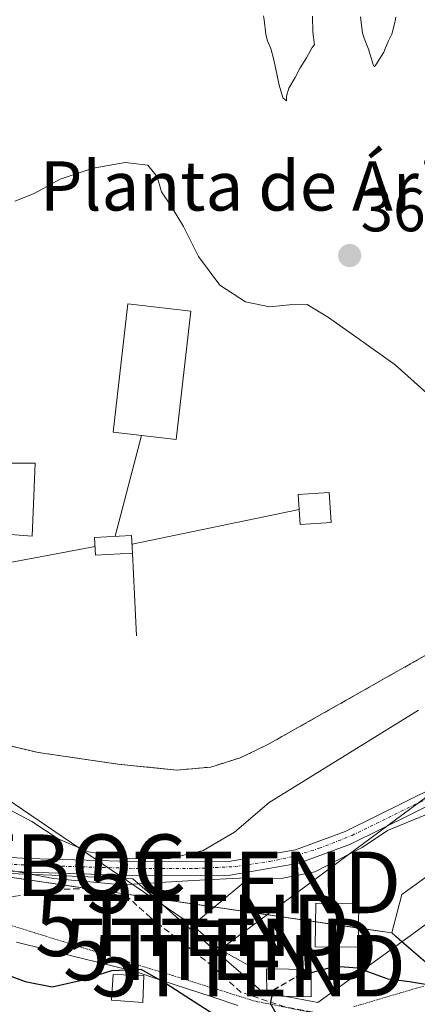
# Model space of a CAD drawing. Units: metres. Extents: x 553071 to 556524, y 4700877 to 4703216.
# Drawn here: x 555381 to 555446, y 4702054 to 4702214 of the extents above; entities that cross this region are included whole.
import ezdxf
from ezdxf.enums import TextEntityAlignment as Align

# ---------------------------------------------------------------- set-up
doc = ezdxf.new("R2010")
doc.units = ezdxf.units.M
doc.header["$MEASUREMENT"] = 0
for name, pattern in [('TRAZO_Y_PUNTO', [1, 0.5, -0.25, 0, -0.25]), ('TRAZOS2', [0.375, 0.25, -0.125]), ('TRAZOSX2', [1.5, 1, -0.5])]:
    doc.linetypes.add(name, pattern=pattern)
doc.layers.get('0').update_dxf_attribs({"lineweight": 5})
for name, color, linetype, lineweight in [('Carátula', 7, 'Continuous', 5), ('Cinta transportadora', 2, 'Continuous', 0), ('Corriente artificial Cxs', 5, 'Continuous', 13), ('Corriente artificial eje', 142, 'TRAZO_Y_PUNTO', 0), ('Corriente artificial superficial', 5, 'Continuous', 13), ('Cultivos leñosos', 92, 'Continuous', 0), ('Cultivos leñosos CxS', 92, 'Continuous', 0), ('Curva de nivel maestra', 36, 'Continuous', 30), ('Curva de nivel maestra oculto', 36, 'TRAZOSX2', 30), ('Curva de nivel normal', 36, 'Continuous', 0), ('Edificación', 1, 'Continuous', 13), ('Edificación Cxs', 1, 'Continuous', 13), ('Edificación industrial', 135, 'Continuous', 13), ('Edificación industrial Cxs', 135, 'Continuous', 13), ('Edificación ligera', 1, 'Continuous', 0), ('Edificación ligera Cxs', 1, 'Continuous', 0), ('Explotación a cielo abierto', 254, 'Continuous', 0), ('Explotación a cielo abierto Cxs', 254, 'Continuous', 0), ('Matorral', 135, 'Continuous', 0), ('Matorral CxS', 135, 'Continuous', 0), ('Pastizal CxS', 92, 'Continuous', 0), ('Punto de cota en terreno', 7, 'Continuous', 0), ('Punto fluvial boca hidrográfica', 7, 'Continuous', 0), ('Recinto industrial', 135, 'TRAZOSX2', 0), ('Recinto industrial CxS', 135, 'Continuous', 0), ('Rótulo de punto de cota en terreno', 19, 'Continuous', 0), ('Senda', 19, 'TRAZOSX2', 0), ('Suelo desnudo', 252, 'Continuous', 0), ('Suelo desnudo CxS', 43, 'Continuous', 0), ('Tendido', 6, 'Continuous', 0), ('Texto cartográfico', 19, 'Continuous', 0), ('Torre de tendido puntual', 7, 'Continuous', 0), ('Vía pecuaria', 92, 'Continuous', 13), ('Vía pecuaria CxS', 92, 'Continuous', 13), ('Vía pecuaria eje', 92, 'TRAZOS2', 0)]:
    doc.layers.add(name, color=color, linetype=linetype, lineweight=lineweight)
doc.styles.add('Arial', font='txt', dxfattribs={"height": 0.2})

# ---------------------------------------------------------------- blocks, each defined once
blk = doc.blocks.new('5PFBOC')
blk.add_text('5PFBOC', height=10).set_placement((0, 0), align=Align.MIDDLE_CENTER)
blk = doc.blocks.new('5PATER')
at = {"layer": 'Carátula', "linetype": 'Continuous', "lineweight": 5}
h = blk.add_hatch(color=250, dxfattribs=at)
edge = h.paths.add_edge_path()
edge.add_ellipse((0, 0.01), major_axis=(-1.33, -1.34), ratio=0.999422, start_angle=0, end_angle=360)
blk = doc.blocks.new('*U191')
at = {"layer": 'Explotación a cielo abierto Cxs', "color": 254, "linetype": 'Continuous', "lineweight": 0}
blk.add_polyline3d([(555526.94, 4702214.39, 369.94), (555519.97, 4702200.41, 368.98), (555507, 4702182.29, 369.49), (555505.42, 4702177.55, 369.3), (555498.05, 4702147.08, 368.92), (555495.56, 4702139.96, 368.11), (555494.22, 4702137.83, 367.93), (555492.5, 4702135.98, 367.78), (555488.11, 4702132.92, 367.27), (555466.06, 4702121.29, 366.77), (555458.06, 4702116.85, 365.09), (555421.84, 4702096.38, 363.3), (555417.33, 4702094.24, 364.89), (555412.54, 4702092.72, 364.93), (555407, 4702092.22, 363.78), (555397.43, 4702093.19, 364.38), (555384.46, 4702095.08, 365.97), (555379.62, 4702096.24, 363.98)], dxfattribs=at)
for points in [[(555426.77, 4702136.99, 365.23), (555427.09, 4702132.15, 374.45), (555432.11, 4702132.48, 372.48), (555431.8, 4702137.32, 368.79), (555426.77, 4702136.99, 365.23)], [(555393.63, 4702130.04, 366.67), (555393.79, 4702127.13, 369.59), (555399.81, 4702127.47, 369.2), (555399.65, 4702130.37, 368.32), (555393.63, 4702130.04, 366.67)]]:
    blk.add_polyline3d(points, close=True, dxfattribs=at)
blk = doc.blocks.new('5TTEND')
blk.add_text('5TTEND', height=10).set_placement((0, 0), align=Align.MIDDLE_CENTER)

msp = doc.modelspace()

# ---------------------------------------------------------------- linework, layer by layer
at = {"layer": 'Cinta transportadora', "color": 2, "linetype": 'Continuous', "lineweight": 0}
for points in [[(555396.99, 4702130.23, 364.59), (555401.28, 4702146.58, 364.14)], [(555399.73, 4702128.92, 364.03), (555426.93, 4702134.57, 364.1)], [(555375.78, 4702125.18, 364.67), (555393.71, 4702128.59, 364.31)], [(555399.81, 4702127.47, 364.01), (555400.44, 4702114.02, 364.2)]]:
    msp.add_polyline3d(points, dxfattribs=at)
at = {"layer": 'Corriente artificial Cxs', "color": 5, "linetype": 'Continuous', "lineweight": 13}
msp.add_polyline3d([(555382.81, 4702077.85, 355.7), (555382.74, 4702075.61, 354.51), (555053.16, 4702094.88, 367.68), (554777.39, 4701964.59, 371.54), (554576.53, 4701892.28, 355.93), (554576.32, 4701895.09, 355.96), (554576.17, 4701897.13, 356.4), (554774.25, 4701967.44, 371.61), (555052.37, 4702097.4, 367.83), (555382.81, 4702077.85, 355.7)], close=True, dxfattribs=at)
msp.add_polyline3d([(555450.06, 4702087.5, 354.81), (555435.28, 4702080.2, 354.2), (555426.9, 4702077.08, 355.47), (555415.68, 4702075.13, 355.21), (555401.6, 4702075.05, 356.14), (555382.74, 4702075.61, 354.51), (555382.81, 4702077.85, 355.7), (555401.63, 4702077.29, 358.75), (555415.48, 4702077.37, 357.19), (555426.31, 4702079.25, 356.27), (555434.39, 4702082.26, 355.36), (555449.2, 4702089.57, 355.15)], dxfattribs=at)
at = {"layer": 'Corriente artificial eje', "color": 142, "linetype": 'TRAZO_Y_PUNTO', "lineweight": 0}
for points in [[(555382.78, 4702076.77, 355.12), (555401.33, 4702076.21, 357.46), (555409.97, 4702076.23, 357.67), (555416.48, 4702076.55, 356.18), (555422.12, 4702077.39, 355.76), (555425.64, 4702078.12, 355.93), (555430.19, 4702079.51, 355.2), (555435.51, 4702081.62, 354.81), (555446.65, 4702087.06, 355.03), (555451.23, 4702089.01, 354.95), (555470.65, 4702095.71, 355.71), (555476.39, 4702097.46, 355.74), (555479.12, 4702098.01, 355.63), (555483.98, 4702098.68, 355.12), (555514.47, 4702101.86, 354.06), (555519.45, 4702102.59, 354.12), (555523.48, 4702103.46, 354.27), (555529.67, 4702105.47, 354.28), (555534.56, 4702107.47, 354.41), (555568.83, 4702123.95, 354.05)], [(554576.32, 4701895.09, 355.96), (554579.3, 4701895.86, 357.82), (554585.9, 4701898.13, 360.99), (554767.25, 4701962.94, 371.85), (554776.11, 4701966.28, 371.57), (554782.72, 4701969.25, 371.44), (555045.95, 4702092.94, 367.68), (555050.38, 4702094.76, 367.8), (555052.65, 4702095.38, 367.74), (555054.96, 4702095.71, 367.62), (555057.32, 4702095.79, 367.38), (555062.08, 4702095.59, 366.49), (555382.78, 4702076.77, 355.12)]]:
    msp.add_polyline3d(points, dxfattribs=at)
at = {"layer": 'Corriente artificial superficial', "color": 5, "linetype": 'Continuous', "lineweight": 13}
for points in [[(555382.81, 4702077.85, 355.7), (555401.63, 4702077.29, 358.75), (555415.48, 4702077.37, 357.19), (555426.31, 4702079.25, 356.27), (555434.39, 4702082.26, 355.36), (555449.2, 4702089.57, 355.15), (555475.87, 4702098.68, 356.46), (555483.05, 4702099.73, 355.87), (555499.36, 4702101.33, 356.13), (555515.04, 4702103.03, 354.22), (555522.33, 4702104.16, 354.45), (555531.61, 4702107.27, 354.75), (555572.88, 4702127.14, 353.73)], [(555573.72, 4702125.06, 353.51), (555532.46, 4702105.19, 353.87), (555522.86, 4702101.98, 353.89), (555515.33, 4702100.81, 353.88), (555499.59, 4702099.11, 355.04), (555483.32, 4702097.51, 354.76), (555476.4, 4702096.49, 355.22), (555450.06, 4702087.5, 354.81), (555435.28, 4702080.2, 354.2), (555426.9, 4702077.08, 355.47), (555415.68, 4702075.13, 355.21), (555401.6, 4702075.05, 356.14), (555382.74, 4702075.61, 354.51)], [(554576.17, 4701897.13, 356.4), (554774.25, 4701967.44, 371.61), (555052.37, 4702097.4, 367.83), (555382.81, 4702077.85, 355.7)], [(555382.74, 4702075.61, 354.51), (555053.16, 4702094.88, 367.68), (554777.39, 4701964.59, 371.54), (554576.53, 4701892.28, 355.93)], [(555382.74, 4702075.61, 354.51), (555382.81, 4702077.85, 355.7)], [(555382.74, 4702075.61, 354.51), (555382.81, 4702077.85, 355.7)]]:
    msp.add_polyline3d(points, dxfattribs=at)
at = {"layer": 'Cultivos leñosos', "color": 92, "linetype": 'Continuous', "lineweight": 0}
for points in [[(555441.99, 4702065.75, 350.46), (555443.62, 4702071.98, 350.58), (555450.64, 4702077.03, 351.7), (555465.31, 4702083.96, 351.88), (555474.92, 4702086.93, 350.73), (555484.81, 4702089.99, 351.65), (555528.73, 4702088.04, 350.42), (555549.91, 4702096.8, 350.31), (555592.27, 4702120.9, 350.5)], [(556106.92, 4701640.15, 347.44), (556081.55, 4701651.97, 347.87), (556006.62, 4701686.89, 347.26), (555953.61, 4701732.8, 348.33), (555878.75, 4701811.23, 348.79), (555834.19, 4701855.8, 348.55), (555812.8, 4701880.75, 348.64), (555779.04, 4701911.31, 348.44), (555763.38, 4701928.14, 348.65), (555756.61, 4701935.41, 348.71), (555750.05, 4701942.47, 348.75), (555736.15, 4701957.4, 349.26), (555675.28, 4701985.57, 349.17), (555646.89, 4701998.7, 349.14), (555616.72, 4702012.66, 349.57), (555547.2, 4702035.84, 349.81), (555486.59, 4702051.88, 349.81), (555458.84, 4702054.88, 349.83), (555453.98, 4702055.41, 349.89), (555450.76, 4702058.18, 350.03), (555443.63, 4702064.34, 350.43), (555441.99, 4702065.75, 350.46)]]:
    msp.add_polyline3d(points, dxfattribs=at)
at = {"layer": 'Cultivos leñosos CxS', "color": 92, "linetype": 'Continuous', "lineweight": 0}
msp.add_polyline3d([(555486.59, 4702051.88, 349.81), (555453.98, 4702055.41, 349.89), (555441.99, 4702065.75, 350.46), (555443.62, 4702071.98, 350.58), (555450.64, 4702077.03, 351.7), (555465.31, 4702083.96, 351.88), (555484.81, 4702089.99, 351.65), (555528.73, 4702088.04, 350.42), (555549.91, 4702096.8, 350.31), (555592.27, 4702120.9, 350.5), (555642.67, 4702139.89, 350.81), (555681.37, 4702143.54, 350.18), (555732.5, 4702145, 349.8), (555793.85, 4702140.62, 349.53), (555873.45, 4702142.81, 350.28), (555922.39, 4702139.15, 349.79), (555978.62, 4702137.69, 349.88), (556015.14, 4702135.5, 350.42), (556091.35, 4702120.12, 349.81), (556134.3, 4702104.01, 349.87)], dxfattribs=at)
at = {"layer": 'Curva de nivel maestra', "color": 36, "linetype": 'Continuous', "lineweight": 30}
for points in [[(555569.26, 4702075.71, 350), (555563.78, 4702073.9, 350), (555555.71, 4702072.58, 350), (555526.27, 4702070.95, 350), (555493.67, 4702072.13, 350), (555471.11, 4702072.5, 350), (555465.88, 4702070.1, 350), (555459.16, 4702060.47, 350), (555453.16, 4702057.54, 350), (555449.5, 4702057.05, 350), (555444.85, 4702057.84, 350), (555441.4, 4702058.26, 350), (555436.47, 4702060.04, 350), (555432.75, 4702060.3, 350), (555428.89, 4702059.27, 350)], [(555377.52, 4702059.64, 350), (555382.33, 4702057.86, 350), (555386.7, 4702057.02, 350), (555391.3, 4702058.02, 350), (555396.42, 4702059.63, 350), (555401.15, 4702059.89, 350), (555405.29, 4702057.52, 350), (555414.69, 4702051.47, 350)], [(555423.15, 4702052.68, 350), (555422.25, 4702054.3, 350), (555422.5, 4702055.54, 350)]]:
    msp.add_polyline3d(points, dxfattribs=at)
at = {"layer": 'Curva de nivel maestra oculto', "color": 36, "linetype": 'TRAZOSX2', "lineweight": 30}
msp.add_polyline3d([(555422.5, 4702055.54, 350), (555422.69, 4702056.48, 350), (555426.45, 4702058.62, 350), (555428.89, 4702059.27, 350)], dxfattribs=at)
at = {"layer": 'Curva de nivel normal', "color": 36, "linetype": 'Continuous', "lineweight": 0}
for points in [[(555429.09, 4702214.78, 370), (555429.15, 4702212.14, 370), (555429.43, 4702210.08, 370), (555429.27, 4702209.95, 370), (555429.17, 4702209.9, 370), (555429.02, 4702209.68, 370), (555428.12, 4702207.97, 370), (555427.07, 4702206.36, 370), (555426.25, 4702204.81, 370), (555425.22, 4702203.05, 370), (555424.86, 4702201.73, 370), (555424.86, 4702201.4, 370), (555424.83, 4702201.01, 370), (555424.32, 4702201.45, 370), (555424.2, 4702201.7, 370), (555423.66, 4702203.56, 370), (555423.33, 4702205.13, 370), (555422.81, 4702207.68, 370), (555422.28, 4702209.48, 370), (555421.78, 4702210.77, 370), (555421.5, 4702211.77, 370), (555421.21, 4702214.17, 370), (555421.11, 4702214.79, 370)], [(555442.66, 4702214.58, 370), (555442.54, 4702213.94, 370), (555441.98, 4702211.81, 370), (555441.38, 4702210.61, 370), (555440.97, 4702209.62, 370), (555440.67, 4702208.92, 370), (555439.37, 4702206.82, 370), (555439.3, 4702206.7, 370), (555439.17, 4702206.55, 370), (555439.06, 4702206.61, 370), (555439.02, 4702206.72, 370), (555438.97, 4702206.92, 370), (555438.17, 4702209.39, 370), (555437.48, 4702211.16, 370), (555437.24, 4702211.97, 370), (555436.9, 4702214.66, 370)], [(555447.68, 4702153.5, 365), (555442.53, 4702158.09, 365), (555436.66, 4702162.27, 365), (555431.71, 4702165.79, 365), (555428.21, 4702167.87, 365), (555425.32, 4702167.83, 365), (555422.07, 4702167.5, 365), (555418.19, 4702168.35, 365), (555414.03, 4702171.04, 365), (555410.53, 4702175.71, 365), (555408.07, 4702180.58, 365), (555406.08, 4702183.89, 365), (555404.53, 4702186.23, 365), (555403.8, 4702188.65, 365), (555402.3, 4702190.53, 365), (555398.61, 4702190.99, 365), (555393.38, 4702190.04, 365), (555388.03, 4702188.24, 365), (555383.82, 4702185.94, 365), (555380.67, 4702184.71, 365)], [(555377.96, 4702086.73, 360), (555383.42, 4702083.88, 360), (555387.71, 4702081.05, 360), (555392.62, 4702078.92, 360), (555399.29, 4702077.81, 360), (555405.9, 4702077.87, 360), (555411.3, 4702079.18, 360), (555416.39, 4702082.14, 360), (555422.01, 4702086.98, 360), (555446.33, 4702101.96, 360)], [(555376.55, 4702076.54, 355), (555386.94, 4702074.6, 355), (555398.14, 4702073.6, 355), (555409.66, 4702074.26, 355), (555418.3, 4702074.74, 355), (555423.98, 4702074.61, 355), (555429.48, 4702075.7, 355), (555437.18, 4702079.62, 355), (555441.27, 4702082.41, 355), (555450.68, 4702086.24, 355)]]:
    msp.add_polyline3d(points, dxfattribs=at)
at = {"layer": 'Edificación', "color": 1, "linetype": 'Continuous', "lineweight": 13}
for points in [[(555436.61, 4702070.5, 353.28), (555436.53, 4702063.42, 352.66), (555429.53, 4702063.51, 353.6), (555429.62, 4702070.59, 354.16), (555436.61, 4702070.5, 353.28)], [(555428.89, 4702059.83, 354.31), (555428.87, 4702055.4, 350.48), (555421.67, 4702055.56, 350.44), (555421.57, 4702059.91, 355.79), (555428.89, 4702059.83, 354.31)], [(555401.63, 4702058.85, 350.25), (555401.5, 4702054.47, 349.5), (555396.4, 4702054.81, 349.91), (555396.67, 4702058.99, 351.23), (555401.63, 4702058.85, 350.25)]]:
    msp.add_polyline3d(points, dxfattribs=at)
at = {"layer": 'Edificación Cxs', "color": 1, "linetype": 'Continuous', "lineweight": 13}
for points in [[(555436.61, 4702070.5, 353.28), (555436.53, 4702063.42, 352.66), (555429.53, 4702063.51, 353.6), (555429.62, 4702070.59, 354.16), (555436.61, 4702070.5, 353.28)], [(555428.89, 4702059.83, 354.31), (555428.87, 4702055.4, 350.48), (555421.67, 4702055.56, 350.44), (555421.57, 4702059.91, 355.79), (555428.89, 4702059.83, 354.31)], [(555401.63, 4702058.85, 350.25), (555401.5, 4702054.47, 349.5), (555396.4, 4702054.81, 349.91), (555396.67, 4702058.99, 351.23), (555401.63, 4702058.85, 350.25)]]:
    msp.add_polyline3d(points, close=True, dxfattribs=at)
at = {"layer": 'Edificación industrial', "color": 135, "linetype": 'Continuous', "lineweight": 13}
msp.add_polyline3d([(555409.31, 4702166.83, 370.93), (555406.9, 4702145.93, 370.84), (555396.63, 4702147.12, 370.05), (555399.05, 4702168.02, 368.48), (555409.31, 4702166.83, 370.93)], dxfattribs=at)
at = {"layer": 'Edificación industrial Cxs', "color": 135, "linetype": 'Continuous', "lineweight": 13}
msp.add_polyline3d([(555409.31, 4702166.83, 370.93), (555406.9, 4702145.93, 370.84), (555396.63, 4702147.12, 370.05), (555399.05, 4702168.02, 368.48), (555409.31, 4702166.83, 370.93)], close=True, dxfattribs=at)
at = {"layer": 'Edificación ligera', "color": 1, "linetype": 'Continuous', "lineweight": 0}
for points in [[(555383.93, 4702142.09, 366.69), (555383.46, 4702130.25, 365.03), (555377.83, 4702130.69, 367.65), (555378.05, 4702142.13, 365.59), (555383.93, 4702142.09, 366.69)], [(555426.77, 4702136.99, 365.23), (555431.8, 4702137.32, 368.79), (555432.11, 4702132.48, 372.48)], [(555432.11, 4702132.48, 372.48), (555427.09, 4702132.15, 374.45), (555426.77, 4702136.99, 365.23)], [(555393.63, 4702130.04, 366.67), (555399.65, 4702130.37, 368.32), (555399.81, 4702127.47, 369.2)], [(555399.81, 4702127.47, 369.2), (555393.79, 4702127.13, 369.59), (555393.63, 4702130.04, 366.67)]]:
    msp.add_polyline3d(points, dxfattribs=at)
at = {"layer": 'Edificación ligera Cxs', "color": 1, "linetype": 'Continuous', "lineweight": 0}
for points in [[(555383.93, 4702142.09, 366.69), (555383.46, 4702130.25, 365.03), (555377.83, 4702130.69, 367.65), (555378.05, 4702142.13, 365.59), (555383.93, 4702142.09, 366.69)], [(555432.11, 4702132.48, 372.48), (555427.09, 4702132.15, 374.45), (555426.77, 4702136.99, 365.23), (555431.8, 4702137.32, 368.79), (555432.11, 4702132.48, 372.48)], [(555399.81, 4702127.47, 369.2), (555393.79, 4702127.13, 369.59), (555393.63, 4702130.04, 366.67), (555399.65, 4702130.37, 368.32), (555399.81, 4702127.47, 369.2)]]:
    msp.add_polyline3d(points, close=True, dxfattribs=at)
at = {"layer": 'Explotación a cielo abierto', "color": 254, "linetype": 'Continuous', "lineweight": 0}
for points in [[(555526.94, 4702214.39, 369.94), (555519.97, 4702200.41, 368.98), (555507, 4702182.29, 369.49), (555505.42, 4702177.55, 369.3), (555498.05, 4702147.08, 368.92), (555495.56, 4702139.96, 368.11), (555494.22, 4702137.83, 367.93), (555492.5, 4702135.98, 367.78), (555488.11, 4702132.92, 367.27), (555466.06, 4702121.29, 366.77), (555458.06, 4702116.85, 365.09), (555421.84, 4702096.38, 363.3), (555417.33, 4702094.24, 364.89), (555412.54, 4702092.72, 364.93), (555407, 4702092.22, 363.78), (555397.43, 4702093.19, 364.38), (555384.46, 4702095.08, 365.97), (555379.62, 4702096.24, 363.98)], [(555426.77, 4702136.99, 365.23), (555431.8, 4702137.32, 368.79), (555432.11, 4702132.48, 372.48)], [(555432.11, 4702132.48, 372.48), (555427.09, 4702132.15, 374.45), (555426.77, 4702136.99, 365.23)], [(555393.63, 4702130.04, 366.67), (555399.65, 4702130.37, 368.32), (555399.81, 4702127.47, 369.2)], [(555399.81, 4702127.47, 369.2), (555393.79, 4702127.13, 369.59), (555393.63, 4702130.04, 366.67)]]:
    msp.add_polyline3d(points, dxfattribs=at)
at = {"layer": 'Matorral', "color": 135, "linetype": 'Continuous', "lineweight": 0}
for points in [[(555441.99, 4702065.75, 350.46), (555436.56, 4702066.55, 350.37), (555429.58, 4702067.56, 352.24), (555403.51, 4702071.36, 353.8), (555393.33, 4702072.85, 353.73), (555392.36, 4702072.99, 353.77), (555375.35, 4702075.47, 353.75), (555372.91, 4702075.73, 353.71), (555363.43, 4702076.74, 353.9), (555349.8, 4702078.19, 354.54), (555339.03, 4702079.34, 354.51), (555331.39, 4702080.15, 354.76), (555325.48, 4702080.78, 355.15), (555316.74, 4702081.71, 355.96), (555315.63, 4702081.83, 356.06), (555111.62, 4702093.9, 357.49), (555080.96, 4702095.71, 363.74)], [(556106.92, 4701640.15, 347.44), (556081.55, 4701651.97, 347.87), (556006.62, 4701686.89, 347.26), (555953.61, 4701732.8, 348.33), (555878.75, 4701811.23, 348.79), (555834.19, 4701855.8, 348.55), (555812.8, 4701880.75, 348.64), (555779.04, 4701911.31, 348.44), (555763.38, 4701928.14, 348.65), (555756.61, 4701935.41, 348.71), (555750.05, 4701942.47, 348.75), (555736.15, 4701957.4, 349.26), (555675.28, 4701985.57, 349.17), (555646.89, 4701998.7, 349.14), (555616.72, 4702012.66, 349.57), (555547.2, 4702035.84, 349.81), (555486.59, 4702051.88, 349.81), (555458.84, 4702054.88, 349.83), (555453.98, 4702055.41, 349.89), (555450.76, 4702058.18, 350.03), (555443.63, 4702064.34, 350.43), (555441.99, 4702065.75, 350.46)]]:
    msp.add_polyline3d(points, dxfattribs=at)
at = {"layer": 'Matorral CxS', "color": 135, "linetype": 'Continuous', "lineweight": 0}
msp.add_polyline3d([(555111.62, 4702093.89, 357.49), (555315.63, 4702081.82, 356.06), (555363.43, 4702076.74, 353.9), (555375.35, 4702075.47, 353.75), (555441.99, 4702065.75, 350.46), (555453.98, 4702055.41, 349.89), (555486.59, 4702051.88, 349.81), (555547.2, 4702035.84, 349.81), (555616.72, 4702012.66, 349.57), (555736.15, 4701957.4, 349.26), (555779.04, 4701911.31, 348.44), (555812.8, 4701880.75, 348.64), (555834.19, 4701855.8, 348.55), (555878.75, 4701811.23, 348.79), (555953.61, 4701732.8, 348.33), (556006.62, 4701686.89, 347.26), (556164.95, 4701613.1, 347.2)], dxfattribs=at)
at = {"layer": 'Pastizal CxS', "color": 92, "linetype": 'Continuous', "lineweight": 0}
for points in [[(556134.3, 4702104.01, 349.87), (556091.35, 4702120.12, 349.81), (556015.14, 4702135.5, 350.42), (555978.62, 4702137.69, 349.88), (555922.39, 4702139.15, 349.79), (555873.45, 4702142.81, 350.28), (555793.85, 4702140.62, 349.53), (555732.5, 4702145, 349.8), (555681.37, 4702143.54, 350.18), (555642.67, 4702139.89, 350.81), (555592.27, 4702120.9, 350.5), (555549.91, 4702096.8, 350.31), (555528.73, 4702088.04, 350.42), (555484.81, 4702089.99, 351.65), (555465.31, 4702083.96, 351.88), (555450.64, 4702077.03, 351.7), (555443.62, 4702071.98, 350.58), (555441.99, 4702065.75, 350.46), (555375.35, 4702075.47, 353.75), (555363.43, 4702076.74, 353.9), (555315.63, 4702081.82, 356.06), (555111.62, 4702093.89, 357.49)], [(555379.62, 4702096.24, 363.92), (555382.43, 4702095.57, 364.08), (555384.46, 4702095.08, 364.08), (555397.43, 4702093.19, 364.02), (555401.03, 4702092.83, 363.79), (555407, 4702092.22, 363.54), (555412.54, 4702092.72, 363.06), (555417.33, 4702094.24, 362.94), (555421.84, 4702096.38, 363.2), (555458.06, 4702116.85, 364.46), (555466.06, 4702121.29, 366.23), (555488.11, 4702132.92, 367.34), (555492.5, 4702135.98, 367.77), (555494.22, 4702137.83, 367.84), (555495.56, 4702139.96, 368.04)], [(555441.99, 4702065.75, 350.46), (555443.62, 4702071.98, 350.58), (555450.64, 4702077.03, 351.7), (555465.31, 4702083.96, 351.88), (555474.92, 4702086.93, 350.73), (555484.81, 4702089.99, 351.65), (555528.73, 4702088.04, 350.42), (555549.91, 4702096.8, 350.31), (555592.27, 4702120.9, 350.5)], [(555379.62, 4702096.24, 363.92), (555382.43, 4702095.57, 364.08), (555384.46, 4702095.08, 364.08), (555397.43, 4702093.19, 364.02), (555401.03, 4702092.83, 363.79), (555407, 4702092.22, 363.54), (555412.54, 4702092.72, 363.06), (555417.33, 4702094.24, 362.94), (555421.84, 4702096.38, 363.2), (555458.06, 4702116.85, 364.46)], [(555441.99, 4702065.75, 350.46), (555436.56, 4702066.55, 350.37), (555429.58, 4702067.56, 352.24), (555403.51, 4702071.36, 353.8), (555393.33, 4702072.85, 353.73), (555392.36, 4702072.99, 353.77), (555375.35, 4702075.47, 353.75), (555372.91, 4702075.73, 353.71), (555363.43, 4702076.74, 353.9), (555349.8, 4702078.19, 354.54), (555339.03, 4702079.34, 354.51), (555331.39, 4702080.15, 354.76), (555325.48, 4702080.78, 355.15), (555316.74, 4702081.71, 355.96), (555315.63, 4702081.83, 356.06), (555111.62, 4702093.9, 357.49), (555080.96, 4702095.71, 363.74)], [(555449.2, 4702089.57, 355.15), (555434.39, 4702082.26, 355.36), (555426.31, 4702079.25, 356.27), (555415.48, 4702077.37, 357.19), (555401.63, 4702077.29, 358.75), (555382.81, 4702077.85, 355.7), (555382.74, 4702075.61, 354.51), (555401.6, 4702075.05, 356.14), (555415.68, 4702075.13, 355.21), (555426.9, 4702077.08, 355.47), (555435.28, 4702080.2, 354.2), (555450.06, 4702087.5, 354.81)], [(555449.2, 4702089.57, 355.15), (555434.39, 4702082.26, 355.36), (555426.31, 4702079.25, 356.27), (555415.48, 4702077.37, 357.19), (555401.63, 4702077.29, 358.75), (555382.81, 4702077.85, 355.7), (555382.78, 4702076.77, 355.12), (555382.74, 4702075.61, 354.51), (555401.6, 4702075.05, 356.14), (555415.68, 4702075.13, 355.21), (555426.9, 4702077.08, 355.47), (555435.28, 4702080.2, 354.2), (555450.06, 4702087.5, 354.81)]]:
    msp.add_polyline3d(points, dxfattribs=at)
at = {"layer": 'Recinto industrial', "color": 135, "linetype": 'TRAZOSX2', "lineweight": 0}
msp.add_polyline3d([(555498.1, 4702147.3, 368.56), (555498.05, 4702147.08, 368.55), (555495.56, 4702139.96, 368.04), (555494.22, 4702137.83, 367.84), (555492.5, 4702135.98, 367.77), (555488.11, 4702132.92, 367.34), (555466.06, 4702121.29, 366.23), (555458.06, 4702116.85, 364.46), (555421.84, 4702096.38, 363.2), (555417.33, 4702094.24, 362.94), (555412.54, 4702092.72, 363.06), (555407, 4702092.22, 363.54), (555401.03, 4702092.83, 363.79), (555397.43, 4702093.19, 364.02), (555384.46, 4702095.08, 364.08), (555382.43, 4702095.57, 364.08), (555379.62, 4702096.24, 363.92)], dxfattribs=at)
at = {"layer": 'Recinto industrial CxS', "color": 135, "linetype": 'Continuous', "lineweight": 0}
msp.add_polyline3d([(555458.06, 4702116.85, 364.46), (555421.84, 4702096.38, 363.2), (555417.33, 4702094.24, 362.94), (555412.54, 4702092.72, 363.06), (555407, 4702092.22, 363.54), (555401.03, 4702092.83, 363.79), (555397.43, 4702093.19, 364.02), (555384.46, 4702095.08, 364.08), (555382.43, 4702095.57, 364.08), (555379.62, 4702096.24, 363.92)], dxfattribs=at)
at = {"layer": 'Senda', "color": 19, "linetype": 'TRAZOSX2', "lineweight": 0}
msp.add_polyline3d([(555433.58, 4702052.08, 349.82), (555424.59, 4702053.74, 349.89), (555417.43, 4702056.12, 350.66), (555412.84, 4702060.34, 351.11), (555402.75, 4702068.23, 352.79), (555399.08, 4702071.53, 353.65), (555392.66, 4702073, 353.78), (555387.52, 4702072.82, 353.52), (555380.73, 4702071.72, 353.01), (555374.31, 4702070.43, 352.83), (555369.36, 4702070.25, 352.86), (555359.45, 4702071.35, 352.77), (555347.34, 4702073, 352.86), (555337.25, 4702076.12, 352.99), (555320.55, 4702082.73, 356.05), (555302.75, 4702089.33, 357.66), (555296.33, 4702091.35, 358.8), (555278.35, 4702093.92, 360.23), (555270.09, 4702096.12, 360.66)], dxfattribs=at)
at = {"layer": 'Suelo desnudo', "color": 252, "linetype": 'Continuous', "lineweight": 0}
for points in [[(555379.62, 4702096.24, 363.92), (555382.43, 4702095.57, 364.08), (555384.46, 4702095.08, 364.08), (555397.43, 4702093.19, 364.02), (555401.03, 4702092.83, 363.79), (555407, 4702092.22, 363.54), (555412.54, 4702092.72, 363.06), (555417.33, 4702094.24, 362.94), (555421.84, 4702096.38, 363.2), (555458.06, 4702116.85, 364.46), (555466.06, 4702121.29, 366.23), (555488.11, 4702132.92, 367.34), (555492.5, 4702135.98, 367.77), (555494.22, 4702137.83, 367.84), (555495.56, 4702139.96, 368.04)], [(555449.2, 4702089.57, 355.15), (555434.39, 4702082.26, 355.36), (555426.31, 4702079.25, 356.27), (555415.48, 4702077.37, 357.19), (555401.63, 4702077.29, 358.75), (555382.81, 4702077.85, 355.7), (555382.78, 4702076.77, 355.12), (555382.74, 4702075.61, 354.51), (555401.6, 4702075.05, 356.14), (555415.68, 4702075.13, 355.21), (555426.9, 4702077.08, 355.47), (555435.28, 4702080.2, 354.2), (555450.06, 4702087.5, 354.81)]]:
    msp.add_polyline3d(points, dxfattribs=at)
at = {"layer": 'Suelo desnudo CxS', "color": 43, "linetype": 'Continuous', "lineweight": 0}
for points in [[(555458.06, 4702116.85, 364.46), (555421.84, 4702096.38, 363.2), (555417.33, 4702094.24, 362.94), (555412.54, 4702092.72, 363.06), (555407, 4702092.22, 363.54), (555401.03, 4702092.83, 363.79), (555397.43, 4702093.19, 364.02), (555384.46, 4702095.08, 364.08), (555382.43, 4702095.57, 364.08), (555379.62, 4702096.24, 363.92)], [(555450.06, 4702087.5, 354.81), (555435.28, 4702080.2, 354.2), (555426.9, 4702077.08, 355.47), (555415.68, 4702075.13, 355.21), (555401.6, 4702075.05, 356.14), (555382.74, 4702075.61, 354.51), (555382.81, 4702077.85, 355.7), (555401.63, 4702077.29, 358.75), (555415.48, 4702077.37, 357.19), (555426.31, 4702079.25, 356.27), (555434.39, 4702082.26, 355.36), (555449.2, 4702089.57, 355.15)]]:
    msp.add_polyline3d(points, dxfattribs=at)
at = {"layer": 'Tendido', "color": 6, "linetype": 'Continuous', "lineweight": 0}
for points in [[(555414.08, 4702063.09, 351.49), (555512.53, 4702135.82, 367.84), (555540.44, 4702172.66, 365.87)], [(555409.53, 4702067, 352.34), (555351.63, 4702106.35, 369.26)], [(555409.53, 4702067, 352.34), (555417.93, 4702073.97, 353.99)], [(555414.08, 4702063.09, 351.49), (555409.53, 4702067, 352.34)], [(555418.71, 4702060.45, 350.96), (555414.08, 4702063.09, 351.49)]]:
    msp.add_polyline3d(points, dxfattribs=at)
at = {"layer": 'Vía pecuaria', "color": 92, "linetype": 'Continuous', "lineweight": 13}
for points in [[(555377.87, 4702075.52, 353.95), (555382.26, 4702075.33, 354.29), (555386.65, 4702075.14, 354.79), (555391.05, 4702074.95, 355.4), (555395.44, 4702074.76, 355.4), (555399.84, 4702074.57, 355.45), (555403.35, 4702071.51, 353.84), (555406.86, 4702068.44, 352.62), (555410.37, 4702065.38, 352.01), (555413.89, 4702062.32, 351.37), (555417.4, 4702059.25, 350.79), (555420.91, 4702056.19, 350.35), (555421.66, 4702056.04, 350.28)], [(555424.47, 4702055.5, 350.04), (555425.42, 4702055.31, 349.96), (555429.93, 4702054.44, 349.66), (555433.84, 4702057.27, 349.38), (555437.75, 4702060.09, 350.01), (555441.67, 4702062.92, 350.36), (555445.58, 4702065.74, 350.45), (555449.49, 4702068.57, 350.46)], [(555416.93, 4702053.98, 350.72), (555412.75, 4702055.35, 350.66), (555408.57, 4702056.73, 349.95), (555404.4, 4702058.11, 349.69), (555400.22, 4702059.49, 349.91), (555395.39, 4702060.68, 350.14), (555390.57, 4702061.87, 350.37), (555385.74, 4702063.05, 351.01), (555380.91, 4702064.24, 351.44)], [(555421.66, 4702056.04, 350.28), (555424.47, 4702055.5, 350.04)]]:
    msp.add_polyline3d(points, dxfattribs=at)
at = {"layer": 'Vía pecuaria CxS', "color": 92, "linetype": 'Continuous', "lineweight": 13}
for points in [[(555377.87, 4702075.52, 353.95), (555382.26, 4702075.33, 354.29), (555386.65, 4702075.14, 354.79), (555391.05, 4702074.95, 355.4), (555395.44, 4702074.76, 355.4), (555399.84, 4702074.57, 355.45), (555403.35, 4702071.51, 353.84), (555406.86, 4702068.44, 352.62), (555410.37, 4702065.38, 352.01), (555413.89, 4702062.32, 351.37), (555417.4, 4702059.25, 350.79), (555420.91, 4702056.19, 350.35), (555425.42, 4702055.31, 349.96), (555429.93, 4702054.44, 349.66), (555433.84, 4702057.27, 349.38), (555437.75, 4702060.09, 350.01), (555441.67, 4702062.92, 350.36), (555445.58, 4702065.74, 350.45), (555449.49, 4702068.57, 350.46)], [(555416.93, 4702053.98, 350.72), (555412.75, 4702055.35, 350.66), (555408.57, 4702056.73, 349.95), (555404.4, 4702058.11, 349.69), (555400.22, 4702059.49, 349.91), (555395.39, 4702060.68, 350.14), (555390.57, 4702061.87, 350.37), (555385.74, 4702063.05, 351.01), (555380.91, 4702064.24, 351.44)]]:
    msp.add_polyline3d(points, dxfattribs=at)
at = {"layer": 'Vía pecuaria eje', "color": 92, "linetype": 'TRAZOS2', "lineweight": 0}
for points in [[(555429.01, 4702052.92, 349.75), (555428.67, 4702052.88, 349.75), (555424.21, 4702053.78, 349.92), (555419.74, 4702054.67, 350.4), (555415.28, 4702056.05, 350.73), (555410.81, 4702057.44, 350.65), (555406.35, 4702058.82, 350.02), (555401.89, 4702060.2, 350.07), (555397.42, 4702061.59, 350.25), (555392.96, 4702062.97, 350.38), (555388.49, 4702064.36, 351.04), (555384.03, 4702065.74, 351.76), (555379.57, 4702067.12, 352.18), (555375.1, 4702068.51, 352.7), (555370.64, 4702069.89, 352.86), (555369, 4702070.29, 352.86)], [(555447.2, 4702057.13, 349.97), (555443.4, 4702056.01, 349.9), (555439.61, 4702054.89, 349.83), (555435.81, 4702053.78, 349.78)]]:
    msp.add_polyline3d(points, dxfattribs=at)

# ---------------------------------------------------------------- block references
at = {"layer": 'Explotación a cielo abierto Cxs', "color": 254, "linetype": 'Continuous', "lineweight": 0}
msp.add_blockref('*U191', (0, 0), dxfattribs=at)
at = {"layer": 'Punto de cota en terreno', "linetype": 'Continuous', "lineweight": 0}
msp.add_blockref('5PATER', (555435.13, 4702175.84, 365.14), dxfattribs=at)
at = {"layer": 'Punto fluvial boca hidrográfica', "linetype": 'Continuous', "lineweight": 0}
msp.add_blockref('5PFBOC', (555382.78, 4702076.77, 354.83), dxfattribs=at)
at = {"layer": 'Torre de tendido puntual', "linetype": 'Continuous', "lineweight": 0}
for p in [(555417.93, 4702073.97, 355.11), (555409.53, 4702067, 352.7), (555414.08, 4702063.09, 351.5), (555418.71, 4702060.45, 350.84)]:
    msp.add_blockref('5TTEND', p, dxfattribs=at)

# ---------------------------------------------------------------- texts
at = {"layer": 'Rótulo de punto de cota en terreno', "color": 19, "linetype": 'Continuous', "lineweight": 0, "style": 'Arial'}
msp.add_text('365,14', height=7, dxfattribs=at).set_placement((555436.89, 4702177.6), align=Align.BOTTOM_LEFT)
at = {"layer": 'Texto cartográfico', "color": 19, "linetype": 'Continuous', "lineweight": 0, "style": 'Arial'}
msp.add_text('Planta de Áridos', height=8, dxfattribs=at).set_placement((555426.31, 4702187.16), align=Align.MIDDLE_CENTER)

doc.saveas('drawing.dxf')
